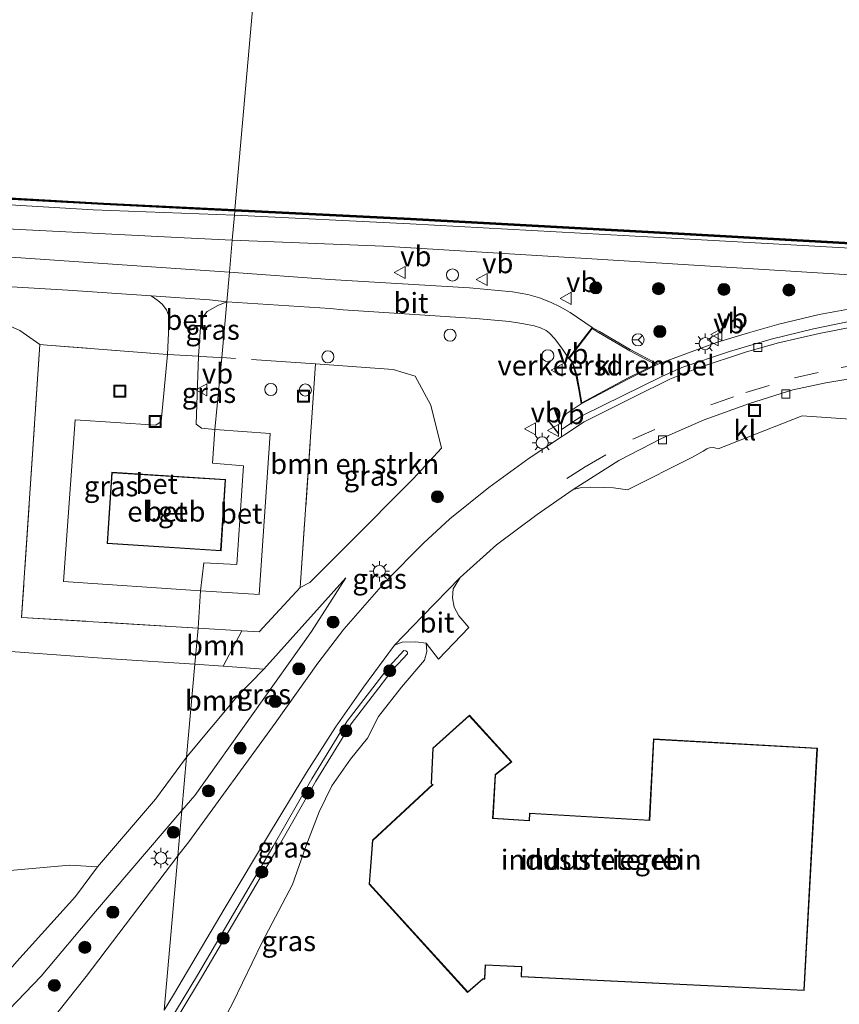
# Model space of a CAD drawing. Units: metres. Extents: x 219992 to 230003, y 464319 to 467204.
# Drawn here: x 224161 to 224263, y 464619 to 464741 of the extents above; entities that cross this region are included whole.
import ezdxf
from ezdxf.enums import TextEntityAlignment as Align

# ---------------------------------------------------------------- set-up
doc = ezdxf.new("R2010")
doc.units = ezdxf.units.M
doc.linetypes.add('IE-TERREINAFSCHEIDING', pattern=[10, 8, -2])
doc.linetypes.add('VW-3-9_STREEP', pattern=[12, 3, -9])
doc.layers.get('0').update_dxf_attribs({"lineweight": 25})
for name, color, linetype, lineweight in [('B-ME-AL-OVERIG-S-B1', 7, 'Continuous', 18), ('B-ME-GC-DAMWAND-GV-B6', 10, 'Continuous', 25), ('B-ME-GC-DAMWAND-L-B1', 10, 'Continuous', 25), ('B-ME-GR-BOMENSTRUIKEN-GV-B6', 93, 'Continuous', 18), ('B-ME-GR-BOOM-GV-B6', 93, 'Continuous', 18), ('B-ME-GR-BOOM-S-B1', 93, 'Continuous', 18), ('B-ME-GW-KRUINLIJN-L-B1', 93, 'Continuous', 18), ('B-ME-GW-TEENLIJN-L-B1', 93, 'Continuous', 18), ('B-ME-IE-GRASLAND-GV-B6', 93, 'Continuous', 18), ('B-ME-IE-GRONDWERKLIJN-GROND_INGERICHT-GV-B6', 253, 'Continuous', 18), ('B-ME-IE-HULPGEOMETRIE-L-B1', 53, 'Continuous', 18), ('B-ME-IE-INRICHTINGSELEMENT-S-B1', 253, 'Continuous', 18), ('B-ME-IE-MEUBILAIR_WEGMEUBILAIR-LICHTMAST-S-B1', 8, 'Continuous', 18), ('B-ME-IE-TERREINAFSCHEIDING-DOORGANG-L-B1', 8, 'IE-TERREINAFSCHEIDING-KUNSTMATIG-OPEN', 18), ('B-ME-IE-TERREINAFSCHEIDING-RASTERHEKWERK-L-B1', 8, 'IE-TERREINAFSCHEIDING', 18), ('B-ME-IE-TERREINAFSCHEIDING-SCHRIKHEK-L-B1', 10, 'Continuous', 25), ('B-ME-KG-KADASTRAAL-DAKRAND-L-B1', 13, 'Continuous', 18), ('B-ME-OB-WATERLIJN-L-B1', 133, 'OB-WATERLIJN', 18), ('B-ME-OG-BEBOUWING-GV-B6', 173, 'Continuous', 18), ('B-ME-OG-WATER-GV-B6', 153, 'Continuous', 18), ('B-ME-VH-DREMPEL-GV-B6', 8, 'Continuous', 18), ('B-ME-VH-VERH_SOORT-BETON-OVERIG-GV-B6', 8, 'IE-TERREINAFSCHEIDING-NATUURLIJK-HOUTWAL', 18), ('B-ME-VH-VERH_SOORT-BITUMEN-GV-B6', 8, 'IE-TERREINAFSCHEIDING-NATUURLIJK-HOUTWAL', 18), ('B-ME-VH-VERH_SOORT-KLINKERS-GV-B6', 8, 'IE-TERREINAFSCHEIDING-NATUURLIJK-HOUTWAL', 18), ('B-ME-VH-VERH_SOORT-TEGELS-GV-B6', 8, 'Continuous', 18), ('B-ME-VV-KOLK-S-B1', 8, 'Continuous', 18), ('B-ME-VW-MARKERING-39STREEP-015-L-B1', 255, 'VW-3-9_STREEP', 18), ('B-ME-VW-MEUBILAIR_WEGMEUBILAIR-RONA-S-B1', 8, 'Continuous', 18), ('B-ME-VW-MEUBILAIR_WEGMEUBILAIR-VERKEERSBORD-S-B1', 8, 'Continuous', 18)]:
    doc.layers.add(name, color=color, linetype=linetype, lineweight=lineweight)
doc.styles.add('NLCS-ISO', font='NLCS-ISO.TTF')
doc.linetypes.add('IE-TERREINAFSCHEIDING-KUNSTMATIG-OPEN', pattern='A,7,-1.5,[67,NLCS.SHX,S=0.75,R=0,X=0,Y=0],-1.5', length=10)
doc.linetypes.add('IE-TERREINAFSCHEIDING-NATUURLIJK-HOUTWAL', pattern='A,7,-1.5,[67,NLCS.SHX,S=0.75,R=45,X=0,Y=0],-1.5,7,-1.5,[70,NLCS.SHX,S=0.75,R=0,X=0,Y=0],-1.5', length=20)
doc.linetypes.add('OB-WATERLIJN', pattern='A,10,[32,NLCS.SHX,S=2,R=0,X=0,Y=0],-12', length=22)

# ---------------------------------------------------------------- blocks, each defined once
blk = doc.blocks.new('dtb')
blk.add_circle((0, 0), 0.75)
blk = doc.blocks.new('put')
for p, q in [((0.75, 0.75), (-0.75, 0.75)), ((-0.75, 0.75), (-0.75, -0.75)), ((0.75, -0.75), (0.75, 0.75)), ((-0.75, -0.75), (0.75, -0.75))]:
    blk.add_line(p, q)
blk.add_lwpolyline([(-0.625, 0.625), (0.625, 0.625), (0.625, -0.625), (-0.625, -0.625)], close=True)
blk = doc.blocks.new('verkeersbord')
for p, q in [((0, 0.75), (-0.75, -0.625)), ((0.75, -0.625), (0, 0.75)), ((-0.75, -0.625), (0.75, -0.625))]:
    blk.add_line(p, q)
blk = doc.blocks.new('wegwijzer')
for q in [(-0.53, -0.53), (0, 0.75), (0.53, -0.53)]:
    blk.add_line((0, 0), q)
blk.add_circle((0, 0), 0.75)
blk = doc.blocks.new('boom')
blk.add_hatch(color=256).paths.add_polyline_path([(-0.75, 0, 1), (0.75, 0, 1)])
blk.add_circle((0, 0), 0.75)
blk = doc.blocks.new('kolk')
blk.add_lwpolyline([(-0.5, -0.5), (0.5, -0.5), (0.5, 0.5), (-0.5, 0.5)], close=True)
blk = doc.blocks.new('lantaarnpaal')
for p, q in [((0, 0.75), (0, 1.25)), ((-0.75, 0), (-1.25, 0)), ((-0.88, 0.88), (-0.53, 0.53)), ((0.53, 0.53), (0.88, 0.88)), ((0.75, 0), (1.25, 0)), ((-0.53, -0.53), (-0.88, -0.88)), ((0, -0.75), (0, -1.25)), ((0.53, -0.53), (0.88, -0.88))]:
    blk.add_line(p, q)
blk.add_circle((0, 0), 0.75)

msp = doc.modelspace()

# ---------------------------------------------------------------- linework, layer by layer
at = {"layer": 'B-ME-GC-DAMWAND-GV-B6'}
for points in [[(223949.78, 464731.36, 10.155), (223959.871, 464730.443, 10.155), (223979.125, 464729.308, 10.155), (224009.299, 464727.702, 10.155), (224032.857, 464726.226, 10.155), (224054.847, 464724.841, 10.155), (224086.894, 464723.097, 10.155), (224111.169, 464721.817, 10.155), (224129.982, 464720.711, 10.155), (224151.027, 464719.566, 10.155), (224171.504, 464718.444, 10.155), (224187.867, 464717.632, 10.155), (224187.849, 464717.432, 10.682), (224171.494, 464718.244, 10.682), (224151.016, 464719.366, 10.78), (224129.97, 464720.512, 10.902), (224111.158, 464721.617, 10.78), (224086.883, 464722.897, 10.706), (224054.836, 464724.641, 10.719), (224032.844, 464726.027, 10.645), (224009.287, 464727.503, 10.67), (223979.1496, 464729.1061, 10.7309), (223959.856, 464730.244, 10.743), (223949.769, 464731.16, 10.902)], [(224268.139, 464713.127, 10.75), (224243.002, 464714.517, 10.689), (224209.689, 464716.357, 10.529), (224187.849, 464717.432, 10.682), (224187.867, 464717.632, 10.155), (224209.699, 464716.557, 10.155), (224243.013, 464714.716, 10.155), (224268.15, 464713.326, 10.155)]]:
    msp.add_polyline3d(points, dxfattribs=at)
at = {"layer": 'B-ME-GC-DAMWAND-L-B1'}
for points in [[(224187.8566, 464717.5166, 10.6728), (224172.8158, 464718.2992, 10.7094), (224156.2254, 464719.1669, 10.7094), (224138.4864, 464720.1582, 10.7094), (224123.56, 464720.9814, 10.7094), (224107.4083, 464721.8928, 10.7094), (224090.3919, 464722.8156, 10.7094), (224078.5247, 464723.4361, 10.7094), (224052.2472, 464724.9142, 10.694), (224042.2378, 464725.5328, 10.721), (224030.8093, 464726.2552, 10.721), (224020.8707, 464726.8833, 10.721), (224011.3354, 464727.4778, 10.712), (223994.7378, 464728.3735, 10.676), (223978.0117, 464729.2718, 10.694), (223966.9504, 464729.9186, 10.73), (223962.1613, 464730.2182, 10.73), (223959.6951, 464730.3448, 10.721), (223950.6777, 464731.1808, 10.739)], [(224273.7673, 464712.9271, 10.682), (224260.6969, 464713.6396, 10.682), (224247.3262, 464714.3745, 10.682), (224235.1963, 464715.0439, 10.682), (224216.5073, 464716.0665, 10.682), (224198.517, 464716.9836, 10.682), (224187.8566, 464717.5166, 10.6728)]]:
    msp.add_polyline3d(points, dxfattribs=at)
at = {"layer": 'B-ME-GR-BOMENSTRUIKEN-GV-B6'}
msp.add_polyline3d([(224197.1719, 464671.2494, 12.847), (224195.965, 464670.613, 12.602), (224197.896, 464698.441, 12.553), (224207.5226, 464697.7342, 12.679), (224210.2643, 464696.8986, 12.679), (224212.2358, 464693.3057, 12.679), (224213.569, 464687.9585, 12.847), (224210.016, 464684.1177, 12.847), (224201.8181, 464675.8831, 12.847), (224197.1719, 464671.2494, 12.847)], dxfattribs=at)
at = {"layer": 'B-ME-GR-BOOM-GV-B6'}
for points in [[(224063.1847, 464710.5573, 12.5043), (224082.4343, 464709.3373, 12.5792), (224104.4672, 464708.2281, 12.6368), (224116.1049, 464707.5171, 12.6829), (224129.3718, 464706.9738, 12.5677), (224146.7136, 464705.6005, 12.7405), (224155.2524, 464704.5061, 12.6426), (224158.7722, 464703.618, 12.5907), (224161.1262, 464702.5912, 12.6253), (224163.598, 464700.85, 12.608), (224161.334, 464666.9, 12.73), (224183.271, 464665.564, 12.625)], [(224068.0893, 464706.4718, 12.0295), (224076.2047, 464706.0623, 11.9546), (224094.5722, 464705.4914, 11.9488), (224116.9156, 464704.413, 11.8509), (224134.8041, 464703.0291, 11.8279), (224149.6832, 464701.9102, 12.0122), (224153.0585, 464701.0403, 11.9661), (224154.089, 464700.1437, 11.92), (224154.6671, 464698.7177, 11.9488), (224155.3991, 464693.4922, 11.9309), (224153.371, 464687.484, 11.938), (224154.081, 464678.617, 12.036), (224155.382, 464662.976, 12.281), (224172.466, 464661.756, 12.147), (224182.877, 464661.099, 12.22), (224181.853, 464649.497, 11.844), (224177.975, 464644.297, 11.913)], [(224183.271, 464665.564, 12.625), (224182.877, 464661.099, 12.22), (224172.466, 464661.756, 12.147), (224155.382, 464662.976, 12.281), (224154.081, 464678.617, 12.036), (224153.371, 464687.484, 11.938), (224155.3991, 464693.4922, 11.9309), (224154.6671, 464698.7177, 11.9488), (224154.089, 464700.1437, 11.92), (224153.0585, 464701.0403, 11.9661), (224149.6832, 464701.9102, 12.0122), (224134.8041, 464703.0291, 11.8279), (224116.9156, 464704.413, 11.8509), (224094.5722, 464705.4914, 11.9488), (224076.2047, 464706.0623, 11.9546), (224068.0893, 464706.4718, 12.0295)], [(224177.975, 464644.297, 11.913), (224170.777, 464635.873, 12.111), (224167.289, 464636.065, 12.192), (224155.659, 464635.025, 12.181), (224147.796, 464637.599, 12.107), (224130.756, 464646.381, 12.126), (224111.873, 464655.31, 12.157), (224090.676, 464663.854, 12.181), (224076.775, 464680.31, 12.181), (224064.519, 464696.388, 12.123)], [(224188.7281, 464665.2202, 12.6437), (224186.3895, 464660.8396, 12.2438), (224182.877, 464661.099, 12.22), (224183.271, 464665.564, 12.625), (224188.7281, 464665.2202, 12.6437)], [(224188.15, 464657.038, 12.15), (224181.853, 464649.497, 11.844), (224182.877, 464661.099, 12.22), (224186.3895, 464660.8396, 12.2438), (224191.447, 464660.466, 12.278), (224188.15, 464657.038, 12.15)]]:
    msp.add_polyline3d(points, dxfattribs=at)
at = {"layer": 'B-ME-GW-KRUINLIJN-L-B1'}
for points in [[(223947.128, 464731.005, 11.931), (223948.394, 464729.435, 11.916), (223949.507, 464728.274, 12.013), (223950.579, 464727.531, 12.055), (223951.198, 464727.3, 12.117), (223951.821, 464727.153, 12.202), (223952.996, 464727.156, 12.087), (223959.689, 464726.936, 12.096), (223969.355, 464726.651, 12.133), (223984.923, 464725.762, 12.162), (224000.501, 464724.721, 12.254), (224004.562, 464724.54, 12.258), (224007.298, 464724.433, 12.295), (224011.19, 464724.241, 12.264), (224014.805, 464723.937, 12.266), (224018.801, 464723.794, 12.331), (224022.65, 464723.632, 12.315), (224043.1301, 464722.2352, 12.4551), (224077.2531, 464720.0805, 12.533), (224112.097, 464718.026, 12.498), (224153.6787, 464715.5138, 12.5634), (224181.5567, 464714.1068, 12.554), (224187.528, 464713.841, 12.427)], [(224187.528, 464713.841, 12.427), (224206.3373, 464713.0699, 12.4672), (224232.8945, 464711.4501, 12.4015), (224263.0214, 464709.598, 12.5239), (224278.0728, 464708.6038, 12.6079), (224285.7496, 464707.9453, 12.71)], [(224163.598, 464700.85, 12.608), (224161.1262, 464702.5912, 12.6253), (224158.7722, 464703.618, 12.5907), (224155.2524, 464704.5061, 12.6426), (224146.7136, 464705.6005, 12.7405), (224129.3718, 464706.9738, 12.5677), (224116.1049, 464707.5171, 12.6829), (224104.4672, 464708.2281, 12.6368), (224082.4343, 464709.3373, 12.5792), (224063.1847, 464710.5573, 12.5043), (224061.2472, 464710.5028, 12.4525), (224060.2812, 464710.2433, 12.4467), (224059.2875, 464709.5878, 12.4064), (224055.8716, 464706.4944, 12.1389)], [(224181.268, 464642.866, 13.383), (224182.868, 464644.734, 13.334), (224197.395, 464665.142, 12.872), (224201.651, 464671.826, 12.514)], [(224178.701, 464613.778, 14.771), (224183.713, 464622.085, 14.631), (224193.086, 464638.039, 14.068), (224197.94, 464646.525, 13.823), (224202.31, 464653.66, 13.668), (224207.53, 464660.456, 13.462), (224209.315, 464662.355, 13.447), (224209.337, 464662.509, 13.458), (224209.29, 464662.632, 13.458), (224209.111, 464662.754, 13.458), (224208.878, 464662.766, 13.447), (224207.072, 464660.845, 13.462), (224201.815, 464654, 13.668), (224197.424, 464646.831, 13.823), (224192.567, 464638.34, 14.068), (224183.197, 464622.392, 14.631), (224178.821, 464615.138, 14.753)], [(224133.334, 464624.352, 14.254), (224141.848, 464619.405, 13.963), (224147.736, 464615.83, 13.94), (224150.089, 464614.96, 13.921), (224152.747, 464614.95, 13.921), (224156.194, 464615.615, 13.905), (224159.799, 464618.128, 13.874), (224163.765, 464622.288, 13.936), (224170.499, 464630.292, 13.715), (224181.268, 464642.866, 13.383)]]:
    msp.add_polyline3d(points, dxfattribs=at)
at = {"layer": 'B-ME-GW-TEENLIJN-L-B1'}
msp.add_line((224191.447, 464660.466, 12.278), (224201.651, 464671.826, 12.514), dxfattribs=at)
for points in [[(223949.752, 464730.86, 10.935), (223961.386, 464729.83, 10.719), (223979.4511, 464728.634, 10.7271), (223988.242, 464728.052, 10.731), (223998.7393, 464727.4387, 10.7545), (224004.775, 464727.086, 10.768), (224020.427, 464726.123, 10.817), (224045.52, 464724.531, 10.755), (224083.8584, 464722.4146, 10.8554), (224111.972, 464720.831, 10.964), (224137.723, 464719.534, 10.719), (224170.232, 464717.61, 10.829), (224187.806, 464716.937, 10.693)], [(224187.806, 464716.937, 10.693), (224209.645, 464715.861, 10.54), (224242.958, 464714.021, 10.699), (224268.095, 464712.631, 10.761), (224275.9021, 464712.2324, 10.8074), (224303.094, 464710.844, 10.682), (224333.929, 464709.069, 10.6968), (224370.935, 464706.664, 10.7058), (224401.427, 464704.613, 10.673), (224432.902, 464702.445, 10.619), (224469.327, 464700.077, 10.664), (224469.779, 464700.0473, 10.664), (224472.2343, 464699.8861, 10.664), (224490.646, 464698.677, 10.664), (224511.964, 464697.278, 10.7563), (224545.205, 464695.157, 10.6869)], [(224170.777, 464635.873, 12.111), (224168.04, 464632.158, 12.305), (224160.718, 464624.076, 12.352), (224157.34, 464620.242, 12.425), (224156.031, 464619.259, 12.406), (224154.108, 464619.152, 12.402), (224150.697, 464619.378, 12.398), (224146.781, 464621.005, 12.425), (224141.991, 464624.5, 12.41), (224134.725, 464628.741, 12.501), (224128.81, 464631.63, 12.468), (224121.583, 464635.281, 12.464), (224108.117, 464639.597, 12.46), (224100.288, 464641.36, 12.243), (224095.113, 464641.983, 12.259), (224087.639, 464642.023, 11.897), (224081.138, 464642.147, 11.878), (224074.998, 464642.422, 11.909), (224068.333, 464642.21, 11.761)]]:
    msp.add_polyline3d(points, dxfattribs=at)
at = {"layer": 'B-ME-IE-GRASLAND-GV-B6'}
for points in [[(224187.849, 464717.432, 10.682), (224187.806, 464716.937, 10.693), (224170.232, 464717.61, 10.829), (224137.723, 464719.534, 10.719), (224111.972, 464720.831, 10.964), (224083.8584, 464722.4146, 10.8554), (224045.52, 464724.531, 10.755), (224020.427, 464726.123, 10.817), (224004.775, 464727.086, 10.768), (223998.7393, 464727.4387, 10.7545), (223988.242, 464728.052, 10.731), (223979.4511, 464728.634, 10.7271), (223961.386, 464729.83, 10.719), (223949.752, 464730.86, 10.935)], [(223949.769, 464731.16, 10.902), (223959.856, 464730.244, 10.743), (223979.1496, 464729.1061, 10.7309), (224009.287, 464727.503, 10.67), (224032.844, 464726.027, 10.645), (224054.836, 464724.641, 10.719), (224086.883, 464722.897, 10.706), (224111.158, 464721.617, 10.78), (224129.97, 464720.512, 10.902), (224151.016, 464719.366, 10.78), (224171.494, 464718.244, 10.682), (224187.849, 464717.432, 10.682)], [(224045.52, 464724.531, 10.755), (224083.8584, 464722.4146, 10.8554), (224111.972, 464720.831, 10.964), (224137.723, 464719.534, 10.719), (224170.232, 464717.61, 10.829), (224187.806, 464716.937, 10.693), (224187.528, 464713.841, 12.427), (224181.5567, 464714.1068, 12.554), (224153.6787, 464715.5138, 12.5634), (224112.097, 464718.026, 12.498), (224077.2531, 464720.0805, 12.533), (224043.1301, 464722.2352, 12.4551)], [(224043.1301, 464722.2352, 12.4551), (224077.2531, 464720.0805, 12.533), (224112.097, 464718.026, 12.498), (224153.6787, 464715.5138, 12.5634), (224181.5567, 464714.1068, 12.554), (224187.528, 464713.841, 12.427), (224187.164, 464709.851, 12.591), (224176.848, 464710.537, 12.611), (224142.534, 464712.919, 12.771), (224105.317, 464715.464, 12.624), (224077.959, 464717.301, 12.602), (224050.601, 464719.137, 12.5414)], [(224263.0214, 464709.598, 12.5239), (224232.8945, 464711.4501, 12.4015), (224206.3373, 464713.0699, 12.4672), (224187.528, 464713.841, 12.427), (224187.806, 464716.937, 10.693), (224209.645, 464715.861, 10.54), (224242.958, 464714.021, 10.699), (224268.095, 464712.631, 10.761)], [(224268.095, 464712.631, 10.761), (224242.958, 464714.021, 10.699), (224209.645, 464715.861, 10.54), (224187.806, 464716.937, 10.693), (224187.849, 464717.432, 10.682), (224209.689, 464716.357, 10.529), (224243.002, 464714.517, 10.689), (224268.139, 464713.127, 10.75)], [(224266.89, 464705.726, 12.7845), (224260.5266, 464704.5618, 12.8464), (224255.5172, 464703.3897, 12.81), (224251.7392, 464702.2909, 12.7951), (224247.735, 464701.071, 12.7921), (224240.468, 464698.411, 12.745), (224237.0195, 464700.2379, 12.8054), (224233.1879, 464702.4522, 12.7702), (224232.2984, 464702.9736, 12.6971), (224229.5316, 464704.8432, 12.6542), (224228.2925, 464705.5253, 12.6643), (224227.1031, 464706.1243, 12.6517), (224225.7425, 464706.6363, 12.6593), (224224.3044, 464707.0627, 12.682), (224222.3798, 464707.3985, 12.682), (224217.039, 464707.909, 12.5794), (224199.677, 464708.943, 12.6888), (224187.164, 464709.851, 12.591), (224187.528, 464713.841, 12.427), (224206.3373, 464713.0699, 12.4672), (224232.8945, 464711.4501, 12.4015), (224263.0214, 464709.598, 12.5239)], [(224153.736, 464708.372, 12.597), (224167.071, 464707.603, 12.603), (224177.454, 464706.881, 12.619), (224178.284, 464706.32, 12.62), (224178.795, 464705.852, 12.62), (224179.331, 464705.166, 12.645), (224179.599, 464704.512, 12.681), (224179.661, 464704.02, 12.681), (224179.463, 464699.616, 12.706), (224164.514, 464700.762, 12.681), (224163.598, 464700.85, 12.608), (224161.1262, 464702.5912, 12.6253), (224158.7722, 464703.618, 12.5907)], [(224229.8202, 464698.5949, 12.8079), (224230.3028, 464696.8496, 12.7852), (224230.6414, 464695.2077, 12.765), (224230.9178, 464693.4474, 12.7241), (224229.049, 464692.221, 12.7), (224228.654, 464691.582, 12.725), (224228.478, 464690.956, 12.713), (224228.48, 464690.257, 12.691), (224228.482, 464689.355, 12.664), (224224.442, 464686.724, 12.682), (224219.445, 464683.074, 12.631), (224214.593, 464679.161, 12.658), (224211.313, 464676.115, 12.689), (224206.635, 464671.388, 12.724), (224201.411, 464665.453, 12.759), (224198.163, 464661.196, 12.938), (224192.844, 464653.744, 13.078), (224182.106, 464638.99, 13.513), (224180.771, 464637.23, 13.559), (224181.144, 464641.46, 13.502), (224181.268, 464642.866, 13.383), (224182.868, 464644.734, 13.334), (224197.395, 464665.142, 12.872), (224201.651, 464671.826, 12.514), (224191.447, 464660.466, 12.278), (224186.3895, 464660.8396, 12.2438), (224188.7281, 464665.2202, 12.6437), (224183.271, 464665.564, 12.625), (224183.579, 464670.199, 12.661), (224190.892, 464669.736, 12.661), (224192.256, 464689.76, 12.661), (224185.364, 464690.274, 12.661), (224186.241, 464699.212, 12.578), (224186.855, 464706.162, 12.649), (224199.708, 464705.304, 12.6888), (224201.339, 464705.156, 12.6888), (224217.825, 464704.08, 12.5962), (224221.9906, 464703.691, 12.6516), (224223.7907, 464703.4153, 12.6466), (224225.0805, 464703.1461, 12.6466), (224225.8555, 464702.9132, 12.6466), (224226.5491, 464702.5959, 12.6466), (224226.9722, 464702.2705, 12.6466), (224227.6592, 464701.5395, 12.6466), (224228.5895, 464700.2789, 12.6516), (224229.3567, 464699.1608, 12.6945), (224229.8202, 464698.5949, 12.8079)], [(224186.855, 464706.162, 12.649), (224186.241, 464699.212, 12.578), (224185.1186, 464699.2735, 12.5969), (224183.632, 464699.355, 12.622), (224183.3078, 464699.3753, 12.6285), (224183.5904, 464703.0013, 12.706), (224183.7291, 464703.818, 12.706), (224184.0022, 464704.4117, 12.716), (224184.4203, 464704.9329, 12.706), (224185.712, 464705.683, 12.625), (224186.855, 464706.162, 12.649)], [(224179.463, 464699.616, 12.706), (224178.674, 464691.273, 12.706), (224178.002, 464690.815, 12.706), (224167.996, 464691.456, 12.706), (224166.558, 464671.366, 12.706), (224183.579, 464670.199, 12.661), (224183.271, 464665.564, 12.625), (224161.334, 464666.9, 12.73), (224163.598, 464700.85, 12.608), (224164.514, 464700.762, 12.681), (224179.463, 464699.616, 12.706)], [(224186.241, 464699.212, 12.578), (224185.364, 464690.274, 12.661), (224183.683, 464690.427, 12.661), (224183.022, 464690.95, 12.661), (224183.3078, 464699.3753, 12.6285), (224183.632, 464699.355, 12.622), (224185.1186, 464699.2735, 12.5969), (224186.241, 464699.212, 12.578)], [(224197.896, 464698.441, 12.553), (224195.965, 464670.613, 12.602), (224197.1719, 464671.2494, 12.847), (224201.8181, 464675.8831, 12.847), (224210.016, 464684.1177, 12.847), (224213.569, 464687.9585, 12.847), (224212.2358, 464693.3057, 12.679), (224210.2643, 464696.8986, 12.679), (224207.5226, 464697.7342, 12.679), (224197.896, 464698.441, 12.553)], [(224181.268, 464642.866, 13.383), (224181.853, 464649.497, 11.844), (224188.15, 464657.038, 12.15), (224191.447, 464660.466, 12.278), (224201.651, 464671.826, 12.514), (224197.395, 464665.142, 12.872), (224182.868, 464644.734, 13.334), (224181.268, 464642.866, 13.383)], [(224178.701, 464613.778, 14.771), (224178.738, 464614.199, 14.608), (224178.821, 464615.138, 14.753), (224183.197, 464622.392, 14.631), (224192.567, 464638.34, 14.068), (224197.424, 464646.831, 13.823), (224201.815, 464654, 13.668), (224207.072, 464660.845, 13.462), (224208.878, 464662.766, 13.447), (224209.111, 464662.754, 13.458), (224209.29, 464662.632, 13.458), (224209.337, 464662.509, 13.458), (224209.315, 464662.355, 13.447), (224207.53, 464660.456, 13.462), (224202.31, 464653.66, 13.668), (224197.94, 464646.525, 13.823), (224193.086, 464638.039, 14.068), (224183.713, 464622.085, 14.631), (224178.701, 464613.778, 14.771)], [(224178.701, 464613.778, 14.771), (224183.713, 464622.085, 14.631), (224193.086, 464638.039, 14.068), (224197.94, 464646.525, 13.823), (224202.31, 464653.66, 13.668), (224207.53, 464660.456, 13.462), (224209.315, 464662.355, 13.447), (224209.337, 464662.509, 13.458), (224209.29, 464662.632, 13.458), (224209.111, 464662.754, 13.458), (224208.878, 464662.766, 13.447), (224207.072, 464660.845, 13.462), (224201.815, 464654, 13.668), (224197.424, 464646.831, 13.823), (224192.567, 464638.34, 14.068), (224183.197, 464622.392, 14.631), (224178.821, 464615.138, 14.753)], [(224179.076, 464618.029, 13.839), (224180.204, 464619.927, 13.827), (224186.629, 464630.824, 13.602), (224192.303, 464640.224, 13.342), (224196.773, 464647.606, 13.124), (224200.363, 464653.257, 12.806), (224203.841, 464658.213, 12.748), (224207.698, 464663.434, 12.627), (224208.661, 464663.796, 12.592), (224210.342, 464663.848, 12.585), (224211.638, 464663.673, 12.585)], [(224211.638, 464663.673, 12.585), (224211.718, 464662.638, 12.697), (224211.435, 464661.56, 12.62), (224208.561, 464658.236, 12.608), (224205.713, 464654.576, 12.6), (224204.326, 464651.872, 12.6), (224202.236, 464649.266, 12.627), (224199.904, 464645.964, 12.693), (224198.353, 464642.692, 12.623), (224196.661, 464638.386, 12.437), (224195.006, 464633.665, 11.952), (224191.208, 464626.402, 11.975), (224187.588, 464618.958, 12.08), (224185.074, 464614.244, 12.06)], [(224181.268, 464642.866, 13.383), (224170.499, 464630.292, 13.715), (224163.765, 464622.288, 13.936), (224159.799, 464618.128, 13.874), (224156.194, 464615.615, 13.905), (224152.747, 464614.95, 13.921), (224150.089, 464614.96, 13.921), (224147.736, 464615.83, 13.94), (224141.848, 464619.405, 13.963), (224133.334, 464624.352, 14.254), (224134.658, 464628.567, 12.507), (224134.725, 464628.741, 12.501), (224141.991, 464624.5, 12.41), (224146.781, 464621.005, 12.425), (224150.697, 464619.378, 12.398), (224154.108, 464619.152, 12.402), (224156.031, 464619.259, 12.406), (224157.34, 464620.242, 12.425), (224160.718, 464624.076, 12.352), (224168.04, 464632.158, 12.305), (224170.777, 464635.873, 12.111), (224177.975, 464644.297, 11.913), (224181.853, 464649.497, 11.844), (224181.268, 464642.866, 13.383)], [(224159.799, 464618.128, 13.874), (224163.765, 464622.288, 13.936), (224170.499, 464630.292, 13.715), (224181.268, 464642.866, 13.383), (224181.144, 464641.46, 13.502), (224180.771, 464637.23, 13.559), (224169.37, 464622.208, 13.948), (224163.602, 464614.97, 13.971)], [(224155.659, 464635.025, 12.181), (224167.289, 464636.065, 12.192), (224170.777, 464635.873, 12.111), (224168.04, 464632.158, 12.305), (224160.718, 464624.076, 12.352)]]:
    msp.add_polyline3d(points, dxfattribs=at)
at = {"layer": 'B-ME-IE-GRONDWERKLIJN-GROND_INGERICHT-GV-B6'}
for points in [[(224185.074, 464614.244, 12.06), (224187.588, 464618.958, 12.08), (224191.208, 464626.402, 11.975), (224195.006, 464633.665, 11.952), (224196.661, 464638.386, 12.437), (224198.353, 464642.692, 12.623), (224199.904, 464645.964, 12.693), (224202.236, 464649.266, 12.627), (224204.326, 464651.872, 12.6), (224205.713, 464654.576, 12.6), (224208.561, 464658.236, 12.608), (224211.435, 464661.56, 12.62), (224211.718, 464662.638, 12.697), (224211.638, 464663.673, 12.585), (224213.195, 464661.688, 12.577), (224216.939, 464665.631, 12.581), (224215.691, 464667.074, 12.604), (224215.122, 464668.186, 12.631), (224214.937, 464669.326, 12.647), (224215.008, 464670.467, 12.651), (224215.852, 464671.858, 12.55), (224220.368, 464675.928, 12.546), (224225.438, 464679.716, 12.55), (224229.923, 464682.815, 12.554), (224230.807, 464683.015, 12.522), (224232.073, 464683.082, 12.51), (224233.847, 464683.048, 12.534), (224234.943, 464683.003, 12.546), (224236.664, 464682.77, 12.546), (224244.782, 464686.84, 12.485), (224246.104, 464687.567, 12.473), (224246.558, 464687.877, 12.424), (224246.877, 464687.992, 12.424), (224247.395, 464688.026, 12.35), (224247.969, 464687.88, 12.24), (224258.42, 464691.961, 12.228), (224264.996, 464691.507, 12.228)], [(224260.298, 464650.632, 12.569), (224239.912, 464651.775, 12.569), (224239.394, 464641.683, 12.569), (224224.477, 464642.535, 12.569), (224224.456, 464641.637, 12.569), (224219.955, 464641.924, 12.569), (224220.27, 464647.316, 12.569), (224222.289, 464648.909, 12.569), (224217.014, 464654.738, 12.569), (224212.471, 464650.641, 12.088), (224212.249, 464646.181, 11.824), (224212.411, 464646.097, 11.924), (224207.838, 464641.859, 11.944), (224204.95, 464639.172, 12.029), (224204.559, 464633.715, 11.956), (224216.799, 464620.255, 11.909), (224218.699, 464621.907, 11.928), (224218.951, 464621.912, 11.928), (224219.015, 464623.627, 12.569), (224223.506, 464623.422, 12.569), (224223.462, 464622.169, 12.569), (224258.658, 464620.469, 12.569), (224260.298, 464650.632, 12.569)]]:
    msp.add_polyline3d(points, dxfattribs=at)
at = {"layer": 'B-ME-IE-HULPGEOMETRIE-L-B1'}
msp.add_polyline3d([(224193.0438, 464776.2799, 10.155), (224187.867, 464717.632, 10.155), (224187.849, 464717.432, 10.682), (224187.806, 464716.937, 10.693), (224187.528, 464713.841, 12.427), (224187.164, 464709.851, 12.591), (224186.855, 464706.162, 12.649), (224186.241, 464699.212, 12.578), (224185.364, 464690.274, 12.661), (224185.083, 464686.086, 12.596), (224188.942, 464685.755, 12.597), (224188.077, 464673.475, 12.646), (224183.988, 464673.681, 12.613), (224183.579, 464670.199, 12.661), (224183.271, 464665.564, 12.625), (224182.877, 464661.099, 12.22), (224181.853, 464649.497, 11.844), (224181.268, 464642.866, 13.383), (224181.144, 464641.46, 13.502), (224180.771, 464637.23, 13.559), (224179.076, 464618.029, 13.839)], dxfattribs=at)
at = {"layer": 'B-ME-IE-TERREINAFSCHEIDING-DOORGANG-L-B1'}
msp.add_polyline3d([(224179.463, 464699.616, 12.706), (224183.3078, 464699.3753, 12.6285), (224183.632, 464699.355, 12.622)], dxfattribs=at)
at = {"layer": 'B-ME-IE-TERREINAFSCHEIDING-RASTERHEKWERK-L-B1'}
for p, q in [((224163.598, 464700.85, 12.608), (224161.334, 464666.9, 12.73)), ((224161.334, 464666.9, 12.73), (224183.271, 464665.564, 12.625))]:
    msp.add_line(p, q, dxfattribs=at)
for points in [[(224179.463, 464699.616, 12.706), (224164.514, 464700.762, 12.681), (224163.598, 464700.85, 12.608)], [(224183.271, 464665.564, 12.625), (224188.7281, 464665.2202, 12.6437), (224190.858, 464665.086, 12.651), (224195.965, 464670.613, 12.602), (224197.896, 464698.441, 12.553), (224186.241, 464699.212, 12.578)], [(224186.241, 464699.212, 12.578), (224185.1186, 464699.2735, 12.5969), (224183.632, 464699.355, 12.622)]]:
    msp.add_polyline3d(points, dxfattribs=at)
at = {"layer": 'B-ME-IE-TERREINAFSCHEIDING-SCHRIKHEK-L-B1'}
msp.add_line((224228.123, 464689.726, 12.736), (224226.994, 464691.223, 12.736), dxfattribs=at)
at = {"layer": 'B-ME-KG-KADASTRAAL-DAKRAND-L-B1'}
for points in [[(224172.026, 464676.141, 16.161), (224172.59, 464684.893, 16.161), (224186.645, 464683.988, 17.871), (224186.082, 464675.236, 17.871), (224172.026, 464676.141, 16.161)], [(224260.245, 464650.585, 17.618), (224239.959, 464651.722, 17.742), (224239.441, 464641.63, 17.742), (224224.526, 464642.482, 17.746), (224224.505, 464641.584, 17.765), (224219.902, 464641.877, 17.75), (224220.221, 464647.341, 17.73), (224222.216, 464648.915, 16.934), (224217.01, 464654.667, 16.946), (224212.52, 464650.618, 16.95), (224212.3, 464646.21, 16.946), (224212.496, 464646.107, 17.858), (224204.998, 464639.149, 17.703), (224204.61, 464633.733, 17.73), (224216.803, 464620.325, 17.742), (224218.68, 464621.957, 17.742), (224218.903, 464621.961, 17.742), (224218.967, 464623.679, 17.742), (224223.558, 464623.47, 17.746), (224223.514, 464622.217, 17.711), (224258.611, 464620.521, 17.726), (224260.245, 464650.585, 17.618)]]:
    msp.add_polyline3d(points, dxfattribs=at)
at = {"layer": 'B-ME-OB-WATERLIJN-L-B1'}
for points in [[(223813.445, 464735.72, 10.155), (223817.796, 464735.704, 10.155), (223852.367, 464735.185, 10.155), (223881.035, 464734.165, 10.155), (223901.688, 464733.235, 10.155), (223924.706, 464732.296, 10.155), (223930.582, 464732.355, 10.155), (223933.781, 464732.182, 10.155), (223947.155, 464731.505, 10.155), (223949.78, 464731.36, 10.155), (223959.871, 464730.443, 10.155), (223979.125, 464729.308, 10.155), (224009.299, 464727.702, 10.155), (224032.857, 464726.226, 10.155), (224054.847, 464724.841, 10.155), (224086.894, 464723.097, 10.155), (224111.169, 464721.817, 10.155), (224129.982, 464720.711, 10.155), (224151.027, 464719.566, 10.155), (224171.504, 464718.444, 10.155), (224187.867, 464717.632, 10.155)], [(224187.867, 464717.632, 10.155), (224209.699, 464716.557, 10.155), (224243.013, 464714.716, 10.155), (224268.15, 464713.326, 10.155), (224303.148, 464711.539, 10.155), (224333.985, 464709.765, 10.155), (224370.992, 464707.359, 10.155), (224401.485, 464705.308, 10.155), (224432.959, 464703.14, 10.155), (224469.384, 464700.772, 10.155), (224490.702, 464699.372, 10.155), (224512.021, 464697.973, 10.155), (224545.261, 464695.852, 10.155)]]:
    msp.add_polyline3d(points, dxfattribs=at)
at = {"layer": 'B-ME-OG-BEBOUWING-GV-B6'}
for points in [[(224171.973, 464676.094, 12.665), (224172.543, 464684.946, 12.665), (224186.698, 464684.035, 12.665), (224186.128, 464675.183, 12.665), (224171.973, 464676.094, 12.665)], [(224219.955, 464641.924, 12.569), (224224.456, 464641.637, 12.569), (224224.477, 464642.535, 12.569), (224239.394, 464641.683, 12.569), (224239.912, 464651.775, 12.569), (224260.298, 464650.632, 12.569), (224258.658, 464620.469, 12.569), (224223.462, 464622.169, 12.569), (224223.506, 464623.422, 12.569), (224219.015, 464623.627, 12.569), (224218.951, 464621.912, 11.928), (224218.699, 464621.907, 11.928), (224216.799, 464620.255, 11.909), (224204.559, 464633.715, 11.956), (224204.95, 464639.172, 12.029), (224207.838, 464641.859, 11.944), (224212.411, 464646.097, 11.924), (224212.249, 464646.181, 11.824), (224212.471, 464650.641, 12.088), (224217.014, 464654.738, 12.569), (224222.289, 464648.909, 12.569), (224220.27, 464647.316, 12.569), (224219.955, 464641.924, 12.569)]]:
    msp.add_polyline3d(points, dxfattribs=at)
at = {"layer": 'B-ME-OG-WATER-GV-B6'}
for points in [[(224193.0438, 464776.2799, 10.155), (224187.867, 464717.632, 10.155), (224171.504, 464718.444, 10.155), (224151.027, 464719.566, 10.155), (224129.982, 464720.711, 10.155), (224111.169, 464721.817, 10.155), (224086.894, 464723.097, 10.155), (224054.847, 464724.841, 10.155), (224032.857, 464726.226, 10.155), (224009.299, 464727.702, 10.155), (223979.125, 464729.308, 10.155), (223959.871, 464730.443, 10.155), (223949.78, 464731.36, 10.155), (223947.155, 464731.505, 10.155), (223933.781, 464732.182, 10.155), (223930.582, 464732.355, 10.155), (223924.706, 464732.296, 10.155), (223901.688, 464733.235, 10.155), (223881.035, 464734.165, 10.155), (223852.367, 464735.185, 10.155), (223817.796, 464735.704, 10.155), (223813.445, 464735.72, 10.155), (223817.492, 464795.348, 10.155)], [(224548.2032, 464751.9484, 10.155), (224545.261, 464695.852, 10.155), (224512.021, 464697.973, 10.155), (224490.702, 464699.372, 10.155), (224469.384, 464700.772, 10.155), (224432.959, 464703.14, 10.155), (224401.485, 464705.308, 10.155), (224370.992, 464707.359, 10.155), (224333.985, 464709.765, 10.155), (224303.148, 464711.539, 10.155), (224268.15, 464713.326, 10.155), (224243.013, 464714.716, 10.155), (224209.699, 464716.557, 10.155), (224187.867, 464717.632, 10.155), (224193.0438, 464776.2799, 10.155), (224548.2032, 464751.9484, 10.155)]]:
    msp.add_polyline3d(points, dxfattribs=at)
at = {"layer": 'B-ME-VH-DREMPEL-GV-B6'}
msp.add_polyline3d([(224236.7543, 464696.6819, 12.7738), (224230.9899, 464693.5768, 12.7385), (224230.7292, 464695.244, 12.7662), (224230.4034, 464696.8883, 12.7813), (224229.9022, 464698.6634, 12.809), (224229.4671, 464699.1603, 12.7108), (224232.2862, 464702.8296, 12.7108), (224233.0876, 464702.3388, 12.7738), (224236.9792, 464700.067, 12.8116), (224240.1713, 464698.3579, 12.7738), (224236.7543, 464696.6819, 12.7738)], dxfattribs=at)
at = {"layer": 'B-ME-VH-VERH_SOORT-BETON-OVERIG-GV-B6'}
for points in [[(224183.5904, 464703.0013, 12.706), (224183.3078, 464699.3753, 12.6285), (224179.463, 464699.616, 12.706), (224179.661, 464704.02, 12.681), (224179.599, 464704.512, 12.681), (224179.331, 464705.166, 12.645), (224178.795, 464705.852, 12.62), (224178.284, 464706.32, 12.62), (224177.454, 464706.881, 12.619), (224184.678, 464706.38, 12.67), (224186.855, 464706.162, 12.649), (224185.712, 464705.683, 12.625), (224184.4203, 464704.9329, 12.706), (224184.0022, 464704.4117, 12.716), (224183.7291, 464703.818, 12.706), (224183.5904, 464703.0013, 12.706)], [(224183.022, 464690.95, 12.661), (224183.683, 464690.427, 12.661), (224185.364, 464690.274, 12.661), (224185.083, 464686.086, 12.596), (224188.942, 464685.755, 12.597), (224188.077, 464673.475, 12.646), (224183.988, 464673.681, 12.613), (224183.579, 464670.199, 12.661), (224166.558, 464671.366, 12.706), (224167.996, 464691.456, 12.706), (224178.002, 464690.815, 12.706), (224178.674, 464691.273, 12.706), (224179.463, 464699.616, 12.706), (224183.3078, 464699.3753, 12.6285), (224183.022, 464690.95, 12.661)], [(224183.579, 464670.199, 12.661), (224183.988, 464673.681, 12.613), (224188.077, 464673.475, 12.646), (224188.942, 464685.755, 12.597), (224185.083, 464686.086, 12.596), (224185.364, 464690.274, 12.661), (224192.256, 464689.76, 12.661), (224190.892, 464669.736, 12.661), (224183.579, 464670.199, 12.661)], [(224171.973, 464676.094, 12.665), (224186.128, 464675.183, 12.665), (224186.698, 464684.035, 12.665), (224172.543, 464684.946, 12.665), (224171.973, 464676.094, 12.665)]]:
    msp.add_polyline3d(points, dxfattribs=at)
at = {"layer": 'B-ME-VH-VERH_SOORT-BITUMEN-GV-B6'}
for points in [[(223986.962, 464723.634, 12.261), (224011.537, 464721.867, 12.399), (224050.601, 464719.137, 12.5414), (224077.959, 464717.301, 12.602), (224105.317, 464715.464, 12.624), (224142.534, 464712.919, 12.771), (224176.848, 464710.537, 12.611), (224187.164, 464709.851, 12.591), (224186.855, 464706.162, 12.649), (224184.678, 464706.38, 12.67), (224177.454, 464706.881, 12.619), (224167.071, 464707.603, 12.603), (224153.736, 464708.372, 12.597), (224139.411, 464709.419, 12.717), (224124.548, 464710.575, 12.589), (224099.824, 464712.142, 12.62), (224083.348, 464713.235, 12.585), (224061.085, 464714.766, 12.519), (224040.999, 464716.334, 12.445), (224023.41, 464717.487, 12.425), (224000.542, 464719.104, 12.352), (223987.528, 464720.002, 12.235), (223973.124, 464720.861, 12.191), (223951.7707, 464721.75, 12.14)], [(224232.2984, 464702.9736, 12.6971), (224229.3567, 464699.1608, 12.6945), (224228.5895, 464700.2789, 12.6516), (224227.6592, 464701.5395, 12.6466), (224226.9722, 464702.2705, 12.6466), (224226.5491, 464702.5959, 12.6466), (224225.8555, 464702.9132, 12.6466), (224225.0805, 464703.1461, 12.6466), (224223.7907, 464703.4153, 12.6466), (224221.9906, 464703.691, 12.6516), (224217.825, 464704.08, 12.5962), (224201.339, 464705.156, 12.6888), (224199.708, 464705.304, 12.6888), (224186.855, 464706.162, 12.649), (224187.164, 464709.851, 12.591), (224199.677, 464708.943, 12.6888), (224217.039, 464707.909, 12.5794), (224222.3798, 464707.3985, 12.682), (224224.3044, 464707.0627, 12.682), (224225.7425, 464706.6363, 12.6593), (224227.1031, 464706.1243, 12.6517), (224228.2925, 464705.5253, 12.6643), (224229.5316, 464704.8432, 12.6542), (224232.2984, 464702.9736, 12.6971)], [(224265.3382, 464696.7281, 12.5926), (224261.3607, 464696.0654, 12.585), (224257.257, 464695.216, 12.522), (224251.843, 464693.506, 12.549), (224246.202, 464691.463, 12.484), (224240.923, 464689.156, 12.484), (224235.583, 464686.407, 12.465), (224229.923, 464682.815, 12.554), (224225.438, 464679.716, 12.55), (224220.368, 464675.928, 12.546), (224215.852, 464671.858, 12.55), (224211.165, 464667.053, 12.589), (224207.698, 464663.434, 12.627), (224203.841, 464658.213, 12.748), (224200.363, 464653.257, 12.806), (224196.773, 464647.606, 13.124), (224192.303, 464640.224, 13.342), (224186.629, 464630.824, 13.602), (224180.204, 464619.927, 13.827), (224179.076, 464618.029, 13.839), (224180.771, 464637.23, 13.559), (224182.106, 464638.99, 13.513), (224192.844, 464653.744, 13.078), (224198.163, 464661.196, 12.938), (224201.411, 464665.453, 12.759), (224206.635, 464671.388, 12.724), (224211.313, 464676.115, 12.689), (224214.593, 464679.161, 12.658), (224219.445, 464683.074, 12.631), (224224.442, 464686.724, 12.682), (224228.482, 464689.355, 12.664), (224228.866, 464689.605, 12.662), (224231.303, 464691.24, 12.587), (224237.442, 464694.299, 12.648), (224241.9591, 464696.5228, 12.6427), (224245.479, 464697.954, 12.636), (224251.4874, 464699.9111, 12.7028), (224255.4765, 464701.0498, 12.7162), (224260.4968, 464702.2189, 12.7172), (224264.5326, 464702.9999, 12.7018)], [(224211.638, 464663.673, 12.585), (224210.342, 464663.848, 12.585), (224208.661, 464663.796, 12.592), (224207.698, 464663.434, 12.627), (224211.165, 464667.053, 12.589), (224215.852, 464671.858, 12.55), (224215.008, 464670.467, 12.651), (224214.937, 464669.326, 12.647), (224215.122, 464668.186, 12.631), (224215.691, 464667.074, 12.604), (224216.939, 464665.631, 12.581), (224213.195, 464661.688, 12.577), (224211.638, 464663.673, 12.585)], [(224163.602, 464614.97, 13.971), (224169.37, 464622.208, 13.948), (224180.771, 464637.23, 13.559), (224179.076, 464618.029, 13.839)]]:
    msp.add_polyline3d(points, dxfattribs=at)
at = {"layer": 'B-ME-VH-VERH_SOORT-KLINKERS-GV-B6'}
for points in [[(224264.032, 464703.665, 12.8106), (224259.825, 464702.786, 12.8106), (224254.548, 464701.515, 12.7927), (224249.3742, 464699.9863, 12.8137), (224243.448, 464697.9676, 12.7594), (224240.9419, 464696.868, 12.745), (224231.174, 464692.062, 12.667), (224228.48, 464690.257, 12.691), (224228.478, 464690.956, 12.713), (224228.654, 464691.582, 12.725), (224229.049, 464692.221, 12.7), (224230.9178, 464693.4474, 12.7241), (224231.004, 464693.504, 12.7252), (224236.806, 464696.586, 12.7504), (224240.468, 464698.411, 12.745), (224247.735, 464701.071, 12.7921), (224251.7392, 464702.2909, 12.7951), (224255.5172, 464703.3897, 12.81), (224260.5266, 464704.5618, 12.8464), (224266.89, 464705.726, 12.7845)], [(224231.004, 464693.504, 12.7252), (224230.9178, 464693.4474, 12.7241), (224230.6414, 464695.2077, 12.765), (224230.3028, 464696.8496, 12.7852), (224229.8202, 464698.5949, 12.8079), (224229.3567, 464699.1608, 12.6945), (224232.2984, 464702.9736, 12.6971), (224233.1879, 464702.4522, 12.7702), (224237.0195, 464700.2379, 12.8054), (224240.468, 464698.411, 12.745), (224236.806, 464696.586, 12.7504), (224231.004, 464693.504, 12.7252)], [(224264.996, 464691.507, 12.228), (224258.42, 464691.961, 12.228), (224247.969, 464687.88, 12.24), (224247.395, 464688.026, 12.35), (224246.877, 464687.992, 12.424), (224246.558, 464687.877, 12.424), (224246.104, 464687.567, 12.473), (224244.782, 464686.84, 12.485), (224236.664, 464682.77, 12.546), (224234.943, 464683.003, 12.546), (224233.847, 464683.048, 12.534), (224232.073, 464683.082, 12.51), (224230.807, 464683.015, 12.522), (224229.923, 464682.815, 12.554), (224235.583, 464686.407, 12.465), (224240.923, 464689.156, 12.484), (224246.202, 464691.463, 12.484), (224251.843, 464693.506, 12.549), (224257.257, 464695.216, 12.522), (224261.3607, 464696.0654, 12.585), (224265.3382, 464696.7281, 12.5926)]]:
    msp.add_polyline3d(points, dxfattribs=at)
at = {"layer": 'B-ME-VH-VERH_SOORT-TEGELS-GV-B6'}
msp.add_polyline3d([(224264.5326, 464702.9999, 12.7018), (224260.4968, 464702.2189, 12.7172), (224255.4765, 464701.0498, 12.7162), (224251.4874, 464699.9111, 12.7028), (224245.479, 464697.954, 12.636), (224241.9591, 464696.5228, 12.6427), (224237.442, 464694.299, 12.648), (224231.303, 464691.24, 12.587), (224228.866, 464689.605, 12.662), (224228.482, 464689.355, 12.664), (224228.48, 464690.257, 12.691), (224231.174, 464692.062, 12.667), (224240.9419, 464696.868, 12.745), (224243.448, 464697.9676, 12.7594), (224249.3742, 464699.9863, 12.8137), (224254.548, 464701.515, 12.7927), (224259.825, 464702.786, 12.8106), (224264.032, 464703.665, 12.8106)], dxfattribs=at)
at = {"layer": 'B-ME-VW-MARKERING-39STREEP-015-L-B1'}
msp.add_polyline3d([(224229.12, 464684.19, 12.52), (224231.41, 464685.614, 12.496), (224237.344, 464689.067, 12.545), (224247.0264, 464693.3434, 12.615), (224251.4099, 464694.8886, 12.6363), (224257.4454, 464696.6943, 12.6496), (224263.2421, 464697.9853, 12.6136), (224268.3472, 464698.8514, 12.6321), (224274.1924, 464699.5373, 12.6863), (224278.2066, 464699.8231, 12.6416), (224281.0968, 464699.8777, 12.6231), (224284.7839, 464699.7552, 12.6494), (224299.3681, 464698.8358, 12.6863), (224321.4365, 464697.414, 12.6992), (224347.6083, 464695.6694, 12.7049), (224365.656, 464694.3682, 12.6615), (224389.753, 464692.6534, 12.6662), (224415.0582, 464691.1055, 12.6981), (224439.0044, 464689.5253, 12.69), (224459.0134, 464688.169, 12.7113), (224486.9688, 464686.2566, 12.7264), (224504.8989, 464685.0181, 12.7479), (224528.994, 464683.3662, 12.7362), (224543.7723, 464682.427, 12.7354)], dxfattribs=at)

# ---------------------------------------------------------------- block references
at = {"layer": 'B-ME-AL-OVERIG-S-B1', "rotation": 90}
for p in [(224199.4268, 464699.3068, 12.672), (224226.7699, 464699.4479, 12.753), (224192.3299, 464695.2459, 12.678), (224196.6134, 464695.1805, 12.699)]:
    msp.add_blockref('dtb', p, dxfattribs=at)
at = {"layer": 'B-ME-GR-BOOM-S-B1', "rotation": 90}
for p in [(224232.7295, 464707.8969, 12.7915), (224240.5381, 464707.7847, 12.7995), (224248.6696, 464707.6967, 12.7229), (224256.7597, 464707.6199, 12.6684), (224240.701, 464702.4574, 12.8926), (224213.037, 464681.902, 12.587), (224200.063, 464666.319, 12.934), (224195.801, 464660.498, 12.844), (224207.112, 464660.266, 13.622), (224192.877, 464656.434, 12.934), (224201.663, 464652.787, 13.827), (224188.501, 464650.623, 13.024), (224184.565, 464645.306, 13.384), (224196.931, 464645.045, 13.879), (224180.189, 464640.173, 13.564), (224191.203, 464635.215, 14.19), (224172.681, 464630.223, 13.822), (224186.405, 464626.982, 14.45), (224169.193, 464625.852, 13.885), (224165.402, 464621.124, 13.949)]:
    msp.add_blockref('boom', p, dxfattribs=at)
at = {"layer": 'B-ME-IE-INRICHTINGSELEMENT-S-B1', "rotation": 90}
for name, p in [('dtb', (224214.92, 464709.49, 13.03)), ('dtb', (224214.61, 464702.01, 12.78)), ('put', (224173.559, 464695.044, 12.523)), ('put', (224196.382, 464694.427, 12.568)), ('put', (224252.469, 464692.633, 12.546)), ('put', (224177.952, 464691.273, 12.703))]:
    msp.add_blockref(name, p, dxfattribs=at)
at = {"layer": 'B-ME-IE-MEUBILAIR_WEGMEUBILAIR-LICHTMAST-S-B1', "rotation": 90}
for p in [(224246.338, 464700.95, 12.746), (224226.074, 464688.623, 12.697), (224205.825, 464672.631, 12.744), (224178.66, 464636.965, 13.641)]:
    msp.add_blockref('lantaarnpaal', p, dxfattribs=at)
at = {"layer": 'B-ME-VV-KOLK-S-B1', "rotation": 90}
for p in [(224252.872, 464700.484, 12.697), (224256.387, 464694.686, 12.425), (224241.041, 464688.968, 12.497)]:
    msp.add_blockref('kolk', p, dxfattribs=at)
at = {"layer": 'B-ME-VW-MEUBILAIR_WEGMEUBILAIR-RONA-S-B1', "rotation": 90}
msp.add_blockref('wegwijzer', (224237.9984, 464701.4187, 12.941), dxfattribs=at)
at = {"layer": 'B-ME-VW-MEUBILAIR_WEGMEUBILAIR-VERKEERSBORD-S-B1', "rotation": 90}
for p in [(224208.4112, 464709.7943, 12.694), (224218.61, 464708.93, 13.01), (224229.046, 464706.584, 12.553), (224247.333, 464701.441, 12.746), (224247.781, 464702.077, 12.771), (224227.936, 464697.657, 12.575), (224183.753, 464695.2, 12.658), (224224.632, 464690.362, 12.632), (224227.461, 464690.147, 12.795)]:
    msp.add_blockref('verkeersbord', p, dxfattribs=at)

# ---------------------------------------------------------------- texts
at = {"layer": 'B-ME-GR-BOMENSTRUIKEN-GV-B6', "ltscale": 0.2, "style": 'NLCS-ISO'}
msp.add_text('bmn en strkn', height=2.5, dxfattribs=at).set_placement((224202.7498, 464685.9892), align=Align.MIDDLE_CENTER)
at = {"layer": 'B-ME-GR-BOOM-GV-B6', "ltscale": 0.2, "style": 'NLCS-ISO'}
for p in [(224185.4473, 464663.4101), (224185.308, 464656.5504)]:
    msp.add_text('bmn', height=2.5, dxfattribs=at).set_placement(p, align=Align.MIDDLE_CENTER)
at = {"layer": 'B-ME-IE-GRASLAND-GV-B6', "ltscale": 0.2, "style": 'NLCS-ISO'}
for p in [(224185.0814, 464702.687), (224184.6315, 464694.8247), (224204.767, 464684.527), (224172.4565, 464683.207), (224205.8444, 464671.696), (224191.4595, 464657.346), (224194.019, 464638.272), (224194.558, 464626.638)]:
    msp.add_text('gras', height=2.5, dxfattribs=at).set_placement(p, align=Align.MIDDLE_CENTER)
at = {"layer": 'B-ME-IE-GRONDWERKLIJN-GROND_INGERICHT-GV-B6', "ltscale": 0.2, "style": 'NLCS-ISO'}
msp.add_text('industrieterrein', height=2.5, dxfattribs=at).set_placement((224233.4108, 464636.758), align=Align.MIDDLE_CENTER)
at = {"layer": 'B-ME-OG-BEBOUWING-GV-B6', "ltscale": 0.2, "style": 'NLCS-ISO'}
for s, p in [('el.geb', (224179.3355, 464680.0645)), ('industriegeb', (224233.4108, 464636.758))]:
    msp.add_text(s, height=2.5, dxfattribs=at).set_placement(p, align=Align.MIDDLE_CENTER)
at = {"layer": 'B-ME-VH-DREMPEL-GV-B6', "ltscale": 0.2, "style": 'NLCS-ISO'}
msp.add_text('verkeersdrempel', height=2.5, dxfattribs=at).set_placement((224234.0228, 464698.2426), align=Align.MIDDLE_CENTER)
at = {"layer": 'B-ME-VH-VERH_SOORT-BETON-OVERIG-GV-B6', "ltscale": 0.2, "style": 'NLCS-ISO'}
for p in [(224181.851, 464703.9093), (224178.1307, 464683.5135), (224179.3355, 464680.0645), (224188.6371, 464679.8175)]:
    msp.add_text('bet', height=2.5, dxfattribs=at).set_placement(p, align=Align.MIDDLE_CENTER)
at = {"layer": 'B-ME-VH-VERH_SOORT-BITUMEN-GV-B6', "ltscale": 0.2, "style": 'NLCS-ISO'}
for p in [(224209.7463, 464706.0143), (224212.9905, 464666.26)]:
    msp.add_text('bit', height=2.5, dxfattribs=at).set_placement(p, align=Align.MIDDLE_CENTER)
at = {"layer": 'B-ME-VH-VERH_SOORT-KLINKERS-GV-B6', "ltscale": 0.2, "style": 'NLCS-ISO'}
for p in [(224234.092, 464698.2573), (224251.2772, 464690.1729)]:
    msp.add_text('kl', height=2.5, dxfattribs=at).set_placement(p, align=Align.MIDDLE_CENTER)
at = {"layer": 'B-ME-VW-MEUBILAIR_WEGMEUBILAIR-VERKEERSBORD-S-B1', "ltscale": 0.2, "style": 'NLCS-ISO'}
for p in [(224208.4112, 464709.7943, 12.694), (224218.61, 464708.93, 13.01), (224229.046, 464706.584, 12.553), (224247.333, 464701.441, 12.746), (224247.781, 464702.077, 12.771), (224227.936, 464697.657, 12.575), (224183.753, 464695.2, 12.658), (224224.632, 464690.362, 12.632), (224227.461, 464690.147, 12.795)]:
    msp.add_text('vb', height=2.5, dxfattribs=at).set_placement(p, align=Align.BOTTOM_LEFT)

doc.saveas('drawing.dxf')
